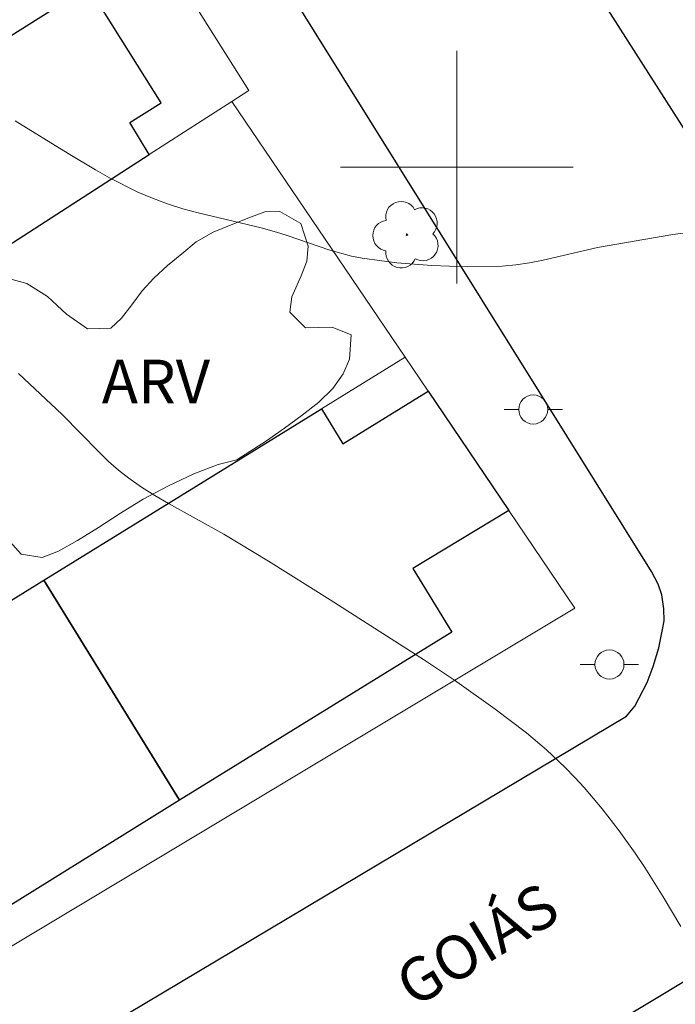
# Model space of a CAD drawing. Units: metres. Extents: x 279251 to 279767, y 1673227 to 1673792.
# Drawn here: x 279485 to 279508, y 1673471 to 1673505 of the extents above; entities that cross this region are included whole.
import ezdxf

# ---------------------------------------------------------------- set-up
doc = ezdxf.new("R2010")
doc.units = ezdxf.units.M
doc.header["$MEASUREMENT"] = 0
for name, color, linetype, lineweight, true_color in [('Arvores_Isoladas', 7, 'Continuous', 18, 0x00ff33), ('Curvas_Intermediarias', 7, 'Continuous', 9, 0x783c14), ('Topon_Vegetacao', 7, 'Continuous', 9, 0x00ff33), ('Vegetacao', 7, 'Orla8', 9, 0x00ff33)]:
    doc.layers.add(name, color=color, linetype=linetype, lineweight=lineweight, true_color=true_color)
for name, color, linetype, lineweight in [('Edificacoes', 7, 'Continuous', 30), ('Malha_Coordenadas', 7, 'Continuous', 15), ('Muro_Grade', 8, 'Continuous', 20), ('Pavimentacao_Asfaltica_Mfio', 10, 'Continuous', 30), ('Poste', 7, 'Continuous', 9), ('Topon_de_Vias', 7, 'Continuous', 9)]:
    doc.layers.add(name, color=color, linetype=linetype, lineweight=lineweight)
doc.styles.add('Arial', font='arial.ttf', dxfattribs={"height": 1.5})
doc.styles.get("Standard").update_dxf_attribs({"font": 'arial.ttf'})
doc.linetypes.add('Orla8', pattern='A,6,-0.5,["V",Standard,S=1,R=0,X=-0.5,Y=-1],-0.5,6,-0.5,["V",Standard,S=1,R=0,X=-0.5,Y=-1],-0.5', length=14)

# ---------------------------------------------------------------- blocks, each defined once
blk = doc.blocks.new('Poste')
at = {"layer": 'Poste'}
blk.add_lwpolyline([(0, 0.5, 1), (0, -0.5, 1)], format="xyb", close=True, dxfattribs=at)
for points in [[(-0.5, 0), (-1, 0)], [(0.5, 0), (1, 0)]]:
    blk.add_lwpolyline(points, dxfattribs=at)
blk = doc.blocks.new('Arvore')
at = {"layer": 'Arvores_Isoladas'}
blk.add_lwpolyline([(-0.718, 0.493, 0.872324), (-0.722, -0.551, 0.862983), (0.284, -0.827, 0.900105), (0.89, 0.029, 0.863155), (0.262, 0.861, 0.882486)], format="xyb", close=True, dxfattribs=at)
blk.add_circle((0, 0), 0.0286, dxfattribs=at)

msp = doc.modelspace()

# ---------------------------------------------------------------- linework, layer by layer
at = {"layer": 'Curvas_Intermediarias', "flags": 128}
for points, elevation in [([(279507.957, 1673497.758), (279507.426, 1673497.685), (279504.837, 1673497.238), (279502.965, 1673496.808), (279502.496, 1673496.715), (279502.026, 1673496.644), (279501.554, 1673496.601), (279500.354, 1673496.575), (279499.146, 1673496.616), (279497.941, 1673496.717), (279496.749, 1673496.871), (279496.374, 1673496.941), (279495.635, 1673497.146), (279494.173, 1673497.652), (279493.805, 1673497.765), (279493.27, 1673497.909), (279491.112, 1673498.425), (279490.579, 1673498.571), (279490.055, 1673498.737), (279489.54, 1673498.928), (279489.04, 1673499.143), (279488.062, 1673499.635), (279487.582, 1673499.903), (279486.636, 1673500.468), (279484.822, 1673501.59)], 19), ([(279507.697, 1673473.905), (279507.095, 1673474.93), (279506.46, 1673475.933), (279506.13, 1673476.425), (279505.577, 1673477.199), (279504.992, 1673477.953), (279504.375, 1673478.68), (279504.054, 1673479.031), (279503.726, 1673479.372), (279503.077, 1673479.984), (279502.392, 1673480.561), (279501.323, 1673481.379), (279499.915, 1673482.375), (279498.849, 1673483.082), (279495.642, 1673485.138), (279493.525, 1673486.462), (279491.991, 1673487.389), (279490.085, 1673488.437), (279489.618, 1673488.712), (279489.161, 1673489.001), (279488.72, 1673489.309), (279488.367, 1673489.589), (279488.03, 1673489.887), (279487.704, 1673490.201), (279486.433, 1673491.503), (279484.931, 1673492.905)], 18)]:
    msp.add_lwpolyline(points, dxfattribs=dict(at, elevation=elevation))
at = {"layer": 'Edificacoes', "flags": 128}
for points in [[(279478.566, 1673505.164), (279473.478, 1673501.962), (279474.261, 1673500.717), (279473.335, 1673500.135), (279472.552, 1673501.379), (279470.372, 1673500.006), (279464.027, 1673496.013), (279469.381, 1673487.512), (279477.619, 1673492.82), (279476.904, 1673493.955), (279478.268, 1673494.813), (279478.973, 1673493.693), (279483.976, 1673496.916), (279489.425, 1673500.428), (279488.758, 1673501.533), (279489.841, 1673502.214), (279487.34, 1673506.189), (279480.594, 1673501.943)], [(279485.802, 1673485.806), (279495.344, 1673491.694), (279496.083, 1673490.497), (279499.009, 1673492.303), (279501.784, 1673488.205), (279498.483, 1673486.206), (279499.828, 1673484.027), (279490.466, 1673478.249)], [(279490.466, 1673478.249), (279483.09, 1673473.672), (279478.329, 1673481.194), (279485.802, 1673485.806)]]:
    msp.add_lwpolyline(points, close=True, dxfattribs=at)
at = {"layer": 'Malha_Coordenadas', "flags": 128}
for points in [[(279500, 1673504), (279500, 1673496)], [(279504, 1673500), (279496, 1673500)]]:
    msp.add_lwpolyline(points, dxfattribs=at)
at = {"layer": 'Muro_Grade', "flags": 128}
for points in [[(279492.855, 1673502.638), (279487.65, 1673510.882)], [(279492.855, 1673502.638), (279492.266, 1673502.259), (279491.248, 1673501.603), (279489.425, 1673500.428), (279483.976, 1673496.916), (279478.973, 1673493.693), (279477.619, 1673492.82), (279469.381, 1673487.512), (279467.598, 1673486.363), (279465.057, 1673484.726), (279459.197, 1673480.949)], [(279504.057, 1673484.849), (279501.784, 1673488.205), (279499.009, 1673492.303), (279498.219, 1673493.469), (279492.266, 1673502.259)], [(279498.219, 1673493.469), (279495.344, 1673491.694), (279485.802, 1673485.806), (279478.329, 1673481.194), (279468.406, 1673475.07), (279464.723, 1673472.797)], [(279451.284, 1673453.212), (279463.425, 1673460.49), (279464.376, 1673461.06), (279467.223, 1673462.766), (279473.7, 1673466.65), (279483.729, 1673472.662), (279504.057, 1673484.849)]]:
    msp.add_lwpolyline(points, dxfattribs=at)
at = {"layer": 'Pavimentacao_Asfaltica_Mfio', "flags": 128}
for points in [[(279403.565, 1673744.691), (279396.932, 1673724.405), (279390.492, 1673703.753), (279388.507, 1673697.617), (279387.829, 1673694.826), (279387.692, 1673694.006), (279387.604, 1673693.165), (279387.615, 1673692.717), (279387.706, 1673691.938), (279387.918, 1673691.243), (279388.249, 1673690.504), (279404.919, 1673663.606), (279424.888, 1673632.361), (279444.874, 1673600.536), (279471.051, 1673559.183), (279487.634, 1673532.807), (279488.989, 1673530.757), (279510.012, 1673497.852), (279525.18, 1673474.279)], [(279435.259, 1673439.295), (279435.832, 1673439.389), (279436.465, 1673439.587), (279437.59, 1673440.154), (279469.639, 1673459.574), (279505.828, 1673481.138), (279506.119, 1673481.475), (279506.538, 1673482.292), (279506.744, 1673482.84), (279506.942, 1673483.485), (279507.072, 1673484.11), (279507.129, 1673484.408), (279507.121, 1673484.825), (279507.045, 1673485.306), (279506.924, 1673485.67), (279506.69, 1673486.104), (279489.292, 1673513.994), (279446.386, 1673581.543)], [(279517.132, 1673469.754), (279515.5, 1673472.376), (279515.067, 1673472.95), (279514.666, 1673473.408), (279514.235, 1673473.781), (279513.742, 1673474.055), (279513.183, 1673474.244), (279512.309, 1673474.32), (279511.774, 1673474.194), (279510.808, 1673473.83), (279509.266, 1673472.887), (279476.713, 1673453.323), (279440.924, 1673432.088), (279440.615, 1673431.788), (279440.418, 1673431.385), (279440.342, 1673431), (279440.247, 1673430.53), (279440.203, 1673429.996), (279440.232, 1673429.606), (279440.326, 1673429.193), (279440.501, 1673428.736), (279440.75, 1673428.293), (279472.598, 1673377.93), (279501.733, 1673332.114)]]:
    msp.add_lwpolyline(points, dxfattribs=at)
at = {"layer": 'Vegetacao', "flags": 128}
msp.add_lwpolyline([(279481.795, 1673493.78), (279481.97, 1673494.272), (279482.141, 1673494.838), (279482.391, 1673495.475), (279482.925, 1673495.987), (279483.675, 1673496.219), (279484.458, 1673496.212), (279485.215, 1673496.007), (279485.926, 1673495.557), (279486.588, 1673494.951), (279487.305, 1673494.442), (279488.109, 1673494.471), (279488.474, 1673494.805), (279488.823, 1673495.271), (279489.18, 1673495.747), (279489.588, 1673496.185), (279490.051, 1673496.616), (279490.545, 1673497.021), (279491.043, 1673497.43), (279491.628, 1673497.762), (279492.244, 1673498.022), (279492.845, 1673498.253), (279493.401, 1673498.462), (279493.917, 1673498.473), (279494.643, 1673498.065), (279494.892, 1673497.283), (279494.841, 1673496.772), (279494.648, 1673496.267), (279494.324, 1673495.539), (279494.258, 1673495.019), (279494.799, 1673494.481), (279495.718, 1673494.499), (279496.371, 1673494.236), (279496.311, 1673493.402), (279496.093, 1673492.897), (279495.739, 1673492.392), (279495.254, 1673491.919), (279494.683, 1673491.477), (279494.078, 1673491.033), (279493.46, 1673490.595), (279492.888, 1673490.225), (279492.438, 1673489.945), (279491.796, 1673489.788), (279490.957, 1673489.463), (279490.061, 1673489.036), (279489.223, 1673488.588), (279488.441, 1673488.114), (279487.685, 1673487.62), (279486.962, 1673487.169), (279486.312, 1673486.802), (279485.748, 1673486.59), (279485.019, 1673486.701), (279484.637, 1673487.139), (279484.248, 1673487.655), (279483.853, 1673488.178), (279483.434, 1673488.668), (279482.98, 1673489.109), (279482.512, 1673489.502), (279482.047, 1673489.892), (279481.643, 1673490.321), (279481.307, 1673490.827), (279481.076, 1673491.379), (279480.95, 1673491.925), (279480.938, 1673492.429), (279481.127, 1673493.131)], close=True, dxfattribs=at)

# ---------------------------------------------------------------- block references
at = {"layer": 'Arvores_Isoladas'}
msp.add_blockref('Arvore', (279498.286, 1673497.677), dxfattribs=at)
at = {"layer": 'Poste'}
for p in [(279502.627, 1673491.673), (279505.245, 1673482.911)]:
    msp.add_blockref('Poste', p, dxfattribs=at)

# ---------------------------------------------------------------- texts
at = {"layer": 'Topon_de_Vias', "style": 'Arial'}
msp.add_text('GOIÁS', height=1.5, rotation=31.279, dxfattribs=at).set_placement((279498.523, 1673471.092))
at = {"layer": 'Topon_Vegetacao', "style": 'Arial'}
msp.add_text('ARV', height=1.5, dxfattribs=at).set_placement((279487.795, 1673491.883))

doc.saveas('drawing.dxf')
